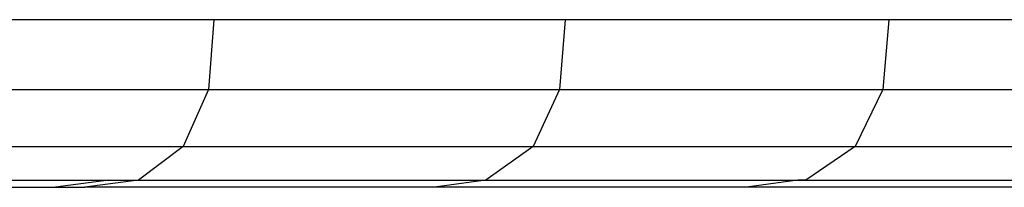
# Model space of a CAD drawing. Units: millimetres. Extents: x 1324 to 8631, y -1452 to 1046.
# Drawn here: x 7359 to 7386, y -1452 to -1447 of the extents above; entities that cross this region are included whole.
import ezdxf

# ---------------------------------------------------------------- set-up
doc = ezdxf.new("R2010")
doc.units = ezdxf.units.MM
doc.layers.add('Edges', color=7, linetype='Continuous')

# ---------------------------------------------------------------- blocks, each defined once
blk = doc.blocks.new('dustbins fr')
at = {"layer": 'Edges'}
for p, q in [((2797.447, -619.442), (2786.377, -619.442)), ((2797.447, -619.442), (2797.301, -621.345)), ((2807.038, -619.442), (2797.447, -619.442)), ((2807.038, -619.442), (2806.884, -621.345)), ((2815.873, -619.442), (2807.038, -619.442)), ((2815.873, -619.442), (2815.712, -621.345)), ((2824.332, -619.442), (2815.873, -619.442)), ((2786.24, -621.345), (2797.301, -621.345)), ((2797.301, -621.345), (2796.616, -622.902)), ((2797.301, -621.345), (2806.884, -621.345)), ((2806.884, -621.345), (2806.162, -622.902)), ((2806.884, -621.345), (2815.712, -621.345)), ((2815.712, -621.345), (2814.955, -622.902)), ((2815.712, -621.345), (2824.164, -621.345)), ((2785.599, -622.902), (2796.616, -622.902)), ((2796.616, -622.902), (2795.395, -623.823)), ((2796.616, -622.902), (2806.162, -622.902)), ((2806.162, -622.902), (2804.875, -623.823)), ((2806.162, -622.902), (2814.955, -622.902)), ((2814.955, -622.902), (2813.607, -623.823)), ((2814.955, -622.902), (2823.375, -622.902)), ((2784.455, -623.823), (2794.587, -623.823)), ((2794.587, -623.823), (2793.127, -624.014)), ((2795.395, -623.823), (2793.929, -624.014)), ((2794.587, -623.823), (2795.395, -623.823)), ((2795.395, -623.823), (2804.875, -623.823)), ((2804.875, -623.823), (2803.47, -624.014)), ((2804.875, -623.823), (2813.385, -623.823)), ((2813.385, -623.823), (2811.986, -624.014)), ((2813.607, -623.823), (2813.385, -623.823)), ((2813.607, -623.823), (2820.444, -623.823)), ((2783.08, -624.014), (2793.127, -624.014)), ((2793.127, -624.014), (2793.929, -624.014)), ((2803.47, -624.014), (2793.929, -624.014)), ((2811.986, -624.014), (2803.47, -624.014)), ((2819.612, -624.014), (2811.986, -624.014))]:
    blk.add_line(p, q, dxfattribs=at)

msp = doc.modelspace()

# ---------------------------------------------------------------- linework, layer by layer
msp.add_line((1323.535, -1451.331), (8631.103, -1451.331))

# ---------------------------------------------------------------- block references
msp.add_blockref('dustbins fr', (4566.519, -827.508))

doc.saveas('drawing.dxf')
